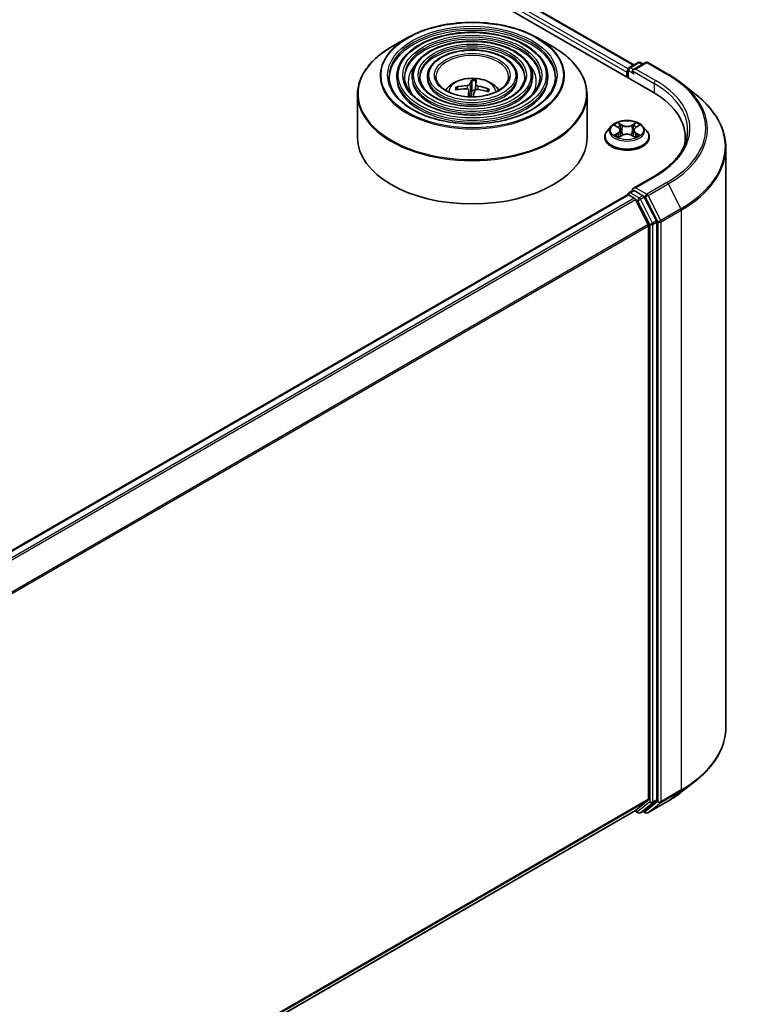
# Model space of a CAD drawing. Units: millimetres. Extents: x 36 to 9480, y 20 to 1566.
# Drawn here: x 481 to 514, y 420 to 466 of the extents above; entities that cross this region are included whole.
import ezdxf

# ---------------------------------------------------------------- set-up
doc = ezdxf.new("R2010")
doc.units = ezdxf.units.MM
doc.header["$LTSCALE"] = 2.5
doc.layers.add('Visible (ISO)', color=7, linetype='Continuous', lineweight=35)
doc.layers.add('Visible Narrow (ISO)', color=7, linetype='Continuous', lineweight=25)

msp = doc.modelspace()

# ---------------------------------------------------------------- linework, layer by layer
at = {"layer": 'Visible (ISO)'}
for p, q in [((411.8204, 519.5593), (510.3103, 462.6961)), ((413.5558, 519.3108), (509.4414, 463.9512)), ((498.8555, 465.21), (498.1275, 464.7897)), ((504.946, 465.21), (505.6741, 464.7897)), ((509.1678, 463.7313), (509.1678, 463.3558)), ((509.2213, 463.8241), (509.6402, 464.066)), ((509.994, 464.0661), (509.4203, 463.7349)), ((509.7473, 464.066), (509.8705, 463.9948)), ((510.1011, 464.0661), (511.0355, 463.5266)), ((498.374, 463.4106), (498.374, 463.3231)), ((499.0884, 463.4106), (499.0884, 463.3231)), ((499.8026, 463.4106), (499.8026, 463.3231)), ((503.9989, 463.4106), (503.9989, 463.3231)), ((504.7132, 463.4106), (504.7132, 463.3231)), ((505.4276, 463.4106), (505.4276, 463.3231)), ((509.1234, 463.6147), (509.1234, 463.3814)), ((501.2227, 462.8079), (501.1813, 462.883)), ((501.8742, 463.2094), (501.8791, 462.7571)), ((502.0328, 462.7795), (502.0755, 463.1976)), ((511.6736, 463.096), (512.349, 462.5614)), ((496.5436, 462.5699), (496.5436, 460.5528)), ((501.7374, 462.773), (501.7706, 462.4642)), ((502.6407, 462.7975), (502.5938, 462.72)), ((507.2579, 462.5699), (507.2579, 460.5528)), ((508.391, 461.0951), (508.2138, 460.8974)), ((508.5648, 461.1166), (508.7166, 461.0259)), ((509.5302, 461.0259), (509.6819, 461.1166)), ((509.8558, 461.0951), (510.033, 460.8974)), ((508.0877, 460.582), (508.0877, 460.5939)), ((508.7448, 460.5755), (508.9028, 460.6636)), ((508.8102, 460.901), (508.8395, 460.6283)), ((509.344, 460.6636), (509.502, 460.5755)), ((509.4366, 460.901), (509.4073, 460.6283)), ((510.1591, 460.582), (510.1591, 460.5939)), ((511.848, 460.5528), (511.848, 460.2995)), ((513.7409, 460.0838), (513.7409, 433.0278)), ((510.4083, 458.7648), (509.4203, 458.1944)), ((413.2093, 402.5011), (509.1456, 457.89)), ((509.1678, 457.8949), (509.1678, 457.8992)), ((509.1991, 457.8846), (509.4667, 457.7302)), ((509.2213, 457.992), (509.4014, 458.096)), ((509.8705, 457.8469), (509.4517, 458.0888)), ((510.4948, 456.6707), (509.9287, 457.7819)), ((510.116, 456.5048), (509.5249, 457.6651)), ((510.1335, 456.4387), (510.1335, 429.6743)), ((510.5123, 429.6542), (510.5123, 456.6046)), ((511.6736, 430.0155), (512.349, 430.5502)), ((509.5249, 429.1507), (510.116, 429.6284)), ((509.9287, 429.1508), (510.4948, 429.6083)), ((510.1011, 429.0454), (511.0355, 429.5849)), ((414.2509, 374.1437), (509.5203, 429.1475)), ((509.492, 429.1311), (509.6402, 429.0455)), ((509.7473, 429.0455), (509.9241, 429.1476)), ((509.994, 429.0454), (509.8705, 429.1167))]:
    msp.add_line(p, q, dxfattribs=at)
for centre, start, end in [((509.2749, 463.7313), 120, 180), ((509.6938, 463.9732), 60, 120), ((510.0475, 463.9733), 60, 120), ((509.2749, 457.8992), 120, 180), ((509.6938, 429.1383), 240, 300), ((510.0475, 429.1382), 240, 300)]:
    msp.add_arc(centre, 0.1071, start, end, dxfattribs=at)
for centre, major_axis, ratio, start_param, end_param in [((509.5274, 463.673), (-0.1515, 0), 0.5773503, 4.712389, 6.2831853), ((509.1991, 463.6584), (0.0536, 0.0928), 0.5773503, 1.2124767, 2.3561945), ((509.4517, 463.6293), (-0.0536, 0.0928), 0.5773503, 0.7853982, 2.3561945), ((501.9084, 461.0515), (2.2586, -0.5339), 0.7536458, 1.8656143, 2.1045986), ((501.8983, 460.9942), (-2.3097, 0.2281), 0.8626963, 4.898144, 5.1371283), ((501.9501, 461.0186), (0.038, 2.3206), 0.1737804, 0.2661356, 0.5051199), ((501.8509, 461.0244), (0.2318, 2.3093), 0.0097441, 5.771143, 6.0101273), ((501.8932, 460.9945), (-2.2205, 0.6751), 0.8542845, 4.6090153, 4.8479996), ((501.9507, 461.0215), (0.099, -2.3188), 0.0908946, 3.8580789, 4.0357131), ((501.9008, 462.4478), (0.5362, 0), 0.5773503, 1.3582241, 1.6112079), ((501.8514, 461.0274), (0.3688, 2.2914), 0.0731416, 0.73313, 0.9062547), ((501.9033, 461.0518), (2.314, -0.1781), 0.7620575, 1.2896276, 1.5286119), ((506.598, 460.5528), (5.25, 0), 0.5773503, 6.1711605, 7.0685835), ((501.9008, 460.5528), (5.3571, 0), 0.5773503, 3.1415927, 6.2831853), ((506.598, 459.9696), (5.3571, 0), 0.5773503, 0.1529658, 0.2006295), ((509.5274, 458.1325), (-0.1515, 0), 0.5773503, 4.712389, 6.2831853), ((509.1991, 457.7972), (-0.0536, 0.0928), 0.5773503, 5.4977871, 6.2831853), ((509.4517, 458.1763), (-0.0536, -0.0928), 0.5773503, 5.4977871, 6.1236372), ((509.8705, 457.7595), (0.0536, -0.0928), 0.5773503, 1.4801364, 2.3561945), ((509.4667, 457.6427), (-0.0536, 0.0928), 0.5773503, 4.6217291, 5.4977871), ((510.0578, 456.4824), (-0.0536, 0.0928), 0.5773503, 3.9269908, 4.6217291), ((510.4366, 456.6483), (0.0536, -0.0928), 0.5773503, 0.7853982, 1.4801364), ((510.0578, 429.718), (0.0536, -0.0928), 0.5773503, 0.0906599, 0.7853982), ((510.4366, 429.6979), (0.0536, -0.0928), 0.5773503, 0.0906599, 0.7853982), ((509.4667, 429.2403), (0.0536, -0.0928), 0.5773503, 0, 0.0906599), ((509.8705, 429.2404), (0.0536, -0.0928), 0.5773503, 0, 0.0906599)]:
    msp.add_ellipse(centre, major_axis=major_axis, ratio=ratio, start_param=start_param, end_param=end_param, dxfattribs=at)
for points, knots in [([(498.8555, 465.21), (499.1763, 465.3952), (499.5465, 465.5503), (500.3503, 465.7868), (500.7839, 465.8681), (501.6731, 465.9494), (502.1285, 465.9494), (503.0177, 465.8681), (503.4513, 465.7868), (504.2551, 465.5503), (504.6253, 465.3952), (504.946, 465.21)], [3.3888397, 3.3888397, 3.3888397, 3.3888397, 3.702999, 3.702999, 4.0171582, 4.0171582, 4.3313175, 4.3313175, 4.6454768, 4.6454768, 4.959636, 4.959636, 4.959636, 4.959636]), ([(505.4276, 463.4106), (505.4276, 463.6279), (505.369, 463.8448), (505.141, 464.259), (504.9691, 464.4558), (504.5273, 464.8104), (504.2553, 464.9673), (503.6409, 465.2229), (503.2984, 465.3215), (502.5785, 465.4506), (502.2012, 465.4812), (501.4492, 465.4718), (501.0748, 465.4318), (500.3657, 465.2851), (500.0312, 465.1783), (499.4355, 464.9075), (499.1746, 464.7435), (498.7542, 464.3734), (498.5945, 464.1673), (498.4151, 463.7748), (498.374, 463.5928), (498.374, 463.4106)], [0.5381511, 0.5381511, 0.5381511, 0.5381511, 0.8458198, 0.8458198, 1.1617204, 1.1617204, 1.4845177, 1.4845177, 1.8078496, 1.8078496, 2.1306027, 2.1306027, 2.4531349, 2.4531349, 2.7759535, 2.7759535, 3.0993463, 3.0993463, 3.4217324, 3.4217324, 3.6797438, 3.6797438, 3.6797438, 3.6797438]), ([(496.5436, 462.5699), (496.5436, 462.7362), (496.5663, 462.9024), (496.6562, 463.23), (496.7233, 463.3913), (496.8997, 463.7047), (497.0089, 463.8568), (497.2663, 464.1484), (497.4144, 464.2879), (497.7458, 464.5513), (497.929, 464.6751), (498.1275, 464.7897)], [2.60344154, 2.60344154, 2.60344154, 2.60344154, 2.76052117, 2.76052117, 2.9176008, 2.9176008, 3.07468044, 3.07468044, 3.23176007, 3.23176007, 3.3888397, 3.3888397, 3.3888397, 3.3888397]), ([(504.7132, 463.4106), (504.7132, 463.5839), (504.6669, 463.7569), (504.4867, 464.0876), (504.3505, 464.2448), (503.9998, 464.5288), (503.7832, 464.6546), (503.2936, 464.8598), (503.0206, 464.939), (502.4467, 465.0428), (502.1459, 465.0676), (501.5462, 465.0608), (501.2476, 465.0292), (500.6816, 464.9126), (500.4145, 464.8275), (499.9384, 464.6113), (499.7296, 464.4801), (499.393, 464.1836), (499.2648, 464.0181), (499.1213, 463.7029), (499.0884, 463.5568), (499.0884, 463.4106)], [0.5381511, 0.5381511, 0.5381511, 0.5381511, 0.8428789, 0.8428789, 1.1575695, 1.1575695, 1.4810085, 1.4810085, 1.8052018, 1.8052018, 2.1286709, 2.1286709, 2.4518577, 2.4518577, 2.7754015, 2.7754015, 3.0996617, 3.0996617, 3.4226152, 3.4226152, 3.6797438, 3.6797438, 3.6797438, 3.6797438]), ([(503.9989, 463.4106), (503.9989, 463.5399), (503.9648, 463.669), (503.8324, 463.9162), (503.7318, 464.0338), (503.4722, 464.2471), (503.311, 464.3419), (502.9464, 464.4967), (502.7429, 464.5564), (502.3149, 464.6351), (502.0905, 464.6541), (501.6432, 464.6499), (501.4203, 464.6266), (500.9976, 464.5401), (500.7979, 464.4767), (500.4413, 464.3151), (500.2846, 464.2168), (500.0317, 463.9937), (499.9351, 463.869), (499.8273, 463.631), (499.8026, 463.5208), (499.8026, 463.4106)], [0.5381511, 0.5381511, 0.5381511, 0.5381511, 0.8380992, 0.8380992, 1.1506243, 1.1506243, 1.4750688, 1.4750688, 1.8007222, 1.8007222, 2.1254102, 2.1254102, 2.4497083, 2.4497083, 2.7744797, 2.7744797, 3.1002026, 3.1002026, 3.4240724, 3.4240724, 3.6797438, 3.6797438, 3.6797438, 3.6797438]), ([(505.6741, 464.7897), (505.8726, 464.6751), (506.0558, 464.5513), (506.3871, 464.2879), (506.5353, 464.1484), (506.7926, 463.8568), (506.9019, 463.7047), (507.0782, 463.3913), (507.1454, 463.23), (507.2352, 462.9024), (507.2579, 462.7362), (507.2579, 462.5699)], [4.95963603, 4.95963603, 4.95963603, 4.95963603, 5.11671566, 5.11671566, 5.27379529, 5.27379529, 5.43087493, 5.43087493, 5.58795456, 5.58795456, 5.74503419, 5.74503419, 5.74503419, 5.74503419]), ([(505.7847, 463.4106), (505.7847, 463.1713), (505.7156, 462.9316), (505.4453, 462.4795), (505.2477, 462.2668), (504.746, 461.8897), (504.4439, 461.7246), (503.7634, 461.4566), (503.3852, 461.3537), (502.5905, 461.2209), (502.174, 461.1912), (501.3456, 461.2085), (500.9338, 461.2554), (500.1574, 461.421), (499.7929, 461.5395), (499.1486, 461.8349), (498.8688, 462.0118), (498.4207, 462.4044), (498.2529, 462.62), (498.0607, 463.0289), (498.0169, 463.2198), (498.0169, 463.4106)], [5.7450342, 5.7450342, 5.7450342, 5.7450342, 6.0773661, 6.0773661, 6.4000111, 6.4000111, 6.7171736, 6.7171736, 7.034237, 7.034237, 7.3518251, 7.3518251, 7.6695863, 7.6695863, 7.9870758, 7.9870758, 8.3040268, 8.3040268, 8.621666, 8.621666, 8.8866268, 8.8866268, 8.8866268, 8.8866268]), ([(505.0704, 463.4106), (505.0704, 463.2153), (505.0136, 463.0196), (504.7911, 462.6509), (504.6292, 462.4778), (504.2185, 462.1713), (503.9718, 462.0372), (503.4162, 461.8197), (503.1074, 461.7362), (502.4586, 461.6286), (502.1187, 461.6048), (501.4426, 461.6194), (501.1066, 461.658), (500.4734, 461.7934), (500.1762, 461.8902), (499.6514, 462.1311), (499.4238, 462.2751), (499.0594, 462.5942), (498.9231, 462.7692), (498.7668, 463.1008), (498.7311, 463.2558), (498.7311, 463.4106)], [5.7450342, 5.7450342, 5.7450342, 5.7450342, 6.0803076, 6.0803076, 6.4033885, 6.4033885, 6.7198818, 6.7198818, 7.0362959, 7.0362959, 7.3533516, 7.3533516, 7.6706159, 7.6706159, 7.987546, 7.987546, 8.3038142, 8.3038142, 8.6208981, 8.6208981, 8.8866268, 8.8866268, 8.8866268, 8.8866268]), ([(504.3561, 463.4106), (504.3561, 463.2592), (504.3115, 463.1074), (504.1367, 462.8223), (504.0105, 462.6888), (503.691, 462.4529), (503.4996, 462.3499), (503.0689, 462.1828), (502.8296, 462.1187), (502.3268, 462.0364), (502.0633, 462.0183), (501.5396, 462.0304), (501.2793, 462.0606), (500.7893, 462.1659), (500.5596, 462.241), (500.1543, 462.4273), (499.9788, 462.5384), (499.6981, 462.784), (499.5935, 462.9184), (499.4729, 463.1728), (499.4455, 463.2918), (499.4455, 463.4106)], [5.7450342, 5.7450342, 5.7450342, 5.7450342, 6.0850905, 6.0850905, 6.4087328, 6.4087328, 6.7241496, 6.7241496, 7.0395461, 7.0395461, 7.3557678, 7.3557678, 7.6722518, 7.6722518, 7.9883013, 7.9883013, 8.3034925, 8.3034925, 8.6196816, 8.6196816, 8.8866268, 8.8866268, 8.8866268, 8.8866268]), ([(503.5972, 463.4106), (503.5972, 463.3059), (503.5656, 463.2007), (503.4413, 463.0042), (503.3531, 462.913), (503.1305, 462.7522), (502.998, 462.6822), (502.6999, 462.5686), (502.5343, 462.5251), (502.1866, 462.4696), (502.0044, 462.4577), (501.6425, 462.467), (501.4628, 462.4883), (501.1249, 462.5617), (500.9667, 462.6137), (500.6885, 462.742), (500.5683, 462.8183), (500.3766, 462.9858), (500.3055, 463.0769), (500.2231, 463.2493), (500.2044, 463.3301), (500.2044, 463.4106)], [5.7450342, 5.7450342, 5.7450342, 5.7450342, 6.0950784, 6.0950784, 6.4193509, 6.4193509, 6.7325782, 6.7325782, 7.0459905, 7.0459905, 7.3605866, 7.3605866, 7.6755415, 7.6755415, 7.9898595, 7.9898595, 8.3029251, 8.3029251, 8.6172828, 8.6172828, 8.8866268, 8.8866268, 8.8866268, 8.8866268]), ([(500.6554, 462.7691), (500.6874, 462.8168), (500.7227, 462.8603), (500.8456, 462.9903), (500.9416, 463.0609), (501.1696, 463.1896), (501.3051, 463.2398), (501.5919, 463.3096), (501.7438, 463.3271), (502.0461, 463.3278), (502.1963, 463.3115), (502.4891, 463.2429), (502.6317, 463.1906), (502.8917, 463.0421), (503.0115, 462.948), (503.1223, 462.8034), (503.1345, 462.7865), (503.1461, 462.7691)], [1.8386902, 1.8386902, 1.8386902, 1.8386902, 1.9691096, 1.9691096, 2.266467, 2.266467, 2.641727, 2.641727, 3.0361518, 3.0361518, 3.4259882, 3.4259882, 3.820256, 3.820256, 4.1945619, 4.1945619, 4.2422155, 4.2422155, 4.2422155, 4.2422155]), ([(511.0355, 463.5266), (511.0817, 463.4999), (511.1272, 463.4728), (511.2168, 463.4178), (511.2609, 463.3899), (511.3475, 463.3332), (511.3901, 463.3045), (511.4738, 463.2462), (511.5148, 463.2167), (511.5954, 463.1569), (511.6349, 463.1266), (511.6736, 463.096)], [1.57079633, 1.57079633, 1.57079633, 1.57079633, 1.60184851, 1.60184851, 1.63290069, 1.63290069, 1.66395288, 1.66395288, 1.69500506, 1.69500506, 1.72605724, 1.72605724, 1.72605724, 1.72605724]), ([(501.1258, 462.9037), (501.1306, 462.905), (501.1364, 462.9057), (501.1469, 462.9054), (501.1535, 462.9041), (501.1638, 462.9001), (501.1692, 462.8967), (501.1762, 462.8904), (501.1792, 462.8867), (501.1813, 462.883)], [0.014560073, 0.014560073, 0.014560073, 0.014560073, 0.018722682, 0.018722682, 0.023429831, 0.023429831, 0.028069056, 0.028069056, 0.031810233, 0.031810233, 0.031810233, 0.031810233]), ([(501.6371, 462.8354), (501.6517, 462.8353), (501.6669, 462.8332), (501.6938, 462.8251), (501.7056, 462.819), (501.7232, 462.8049), (501.7303, 462.796), (501.7369, 462.7792), (501.7381, 462.7717), (501.7376, 462.7643)], [0, 0, 0, 0, 0.012499779, 0.012499779, 0.024999557, 0.024999557, 0.037523671, 0.037523671, 0.046676606, 0.046676606, 0.046676606, 0.046676606]), ([(501.7883, 463.0526), (501.7859, 463.0454), (501.7805, 463.0377), (501.764, 463.0235), (501.753, 463.017), (501.729, 463.0066), (501.7144, 463.0021), (501.6879, 462.9967), (501.6763, 462.9953), (501.6651, 462.9946)], [0, 0, 0, 0, 0.012499779, 0.012499779, 0.024999557, 0.024999557, 0.037523671, 0.037523671, 0.046676606, 0.046676606, 0.046676606, 0.046676606]), ([(501.8742, 463.2094), (501.8742, 463.214), (501.8743, 463.2192), (501.8747, 463.229), (501.8753, 463.2352), (501.8764, 463.2445), (501.8773, 463.2494), (501.8789, 463.2554), (501.8799, 463.2578), (501.8808, 463.2592)], [0.0427285, 0.0427285, 0.0427285, 0.0427285, 0.046469677, 0.046469677, 0.051108902, 0.051108902, 0.055816051, 0.055816051, 0.05997866, 0.05997866, 0.05997866, 0.05997866]), ([(502.1645, 462.9653), (502.1499, 462.9679), (502.1347, 462.9721), (502.1078, 462.983), (502.096, 462.9897), (502.0783, 463.0033), (502.0713, 463.0112), (502.0647, 463.0251), (502.0635, 463.0309), (502.064, 463.0364)], [0, 0, 0, 0, 0.012499779, 0.012499779, 0.024999557, 0.024999557, 0.037523671, 0.037523671, 0.046676606, 0.046676606, 0.046676606, 0.046676606]), ([(502.0802, 463.2475), (502.0801, 463.2461), (502.0799, 463.2436), (502.0793, 463.2375), (502.0789, 463.2327), (502.078, 463.2233), (502.0774, 463.2171), (502.0765, 463.2073), (502.0759, 463.2022), (502.0755, 463.1976)], [0.014560073, 0.014560073, 0.014560073, 0.014560073, 0.018722682, 0.018722682, 0.023429831, 0.023429831, 0.028069056, 0.028069056, 0.031810233, 0.031810233, 0.031810233, 0.031810233]), ([(502.6407, 462.7975), (502.6429, 462.8009), (502.6459, 462.8043), (502.6529, 462.8098), (502.6584, 462.8125), (502.6686, 462.8153), (502.6752, 462.8158), (502.6856, 462.8149), (502.6912, 462.8135), (502.696, 462.8116)], [0.0427285, 0.0427285, 0.0427285, 0.0427285, 0.046469677, 0.046469677, 0.051108902, 0.051108902, 0.055816051, 0.055816051, 0.05997866, 0.05997866, 0.05997866, 0.05997866]), ([(502.0133, 462.7481), (502.0157, 462.7578), (502.0211, 462.7676), (502.0376, 462.7845), (502.0486, 462.7916), (502.0726, 462.8016), (502.0872, 462.8052), (502.1137, 462.8075), (502.1253, 462.8073), (502.1365, 462.8061)], [0, 0, 0, 0, 0.012499779, 0.012499779, 0.024999557, 0.024999557, 0.037523671, 0.037523671, 0.046676606, 0.046676606, 0.046676606, 0.046676606]), ([(513.7409, 460.0838), (513.7409, 460.2622), (513.7213, 460.4406), (513.6438, 460.794), (513.5858, 460.9689), (513.4327, 461.312), (513.3377, 461.4803), (513.1125, 461.8076), (512.9824, 461.9666), (512.6895, 462.2731), (512.5268, 462.4206), (512.349, 462.5614)], [3.92699082, 3.92699082, 3.92699082, 3.92699082, 4.05301827, 4.05301827, 4.17904572, 4.17904572, 4.30507316, 4.30507316, 4.43110061, 4.43110061, 4.55712806, 4.55712806, 4.55712806, 4.55712806]), ([(509.8558, 461.0951), (509.812, 461.144), (509.7563, 461.1869), (509.625, 461.2607), (509.5485, 461.2911), (509.3843, 461.3355), (509.2967, 461.3495), (509.1191, 461.3603), (509.0291, 461.3571), (508.855, 461.3339), (508.771, 461.3139), (508.6164, 461.2582), (508.5461, 461.2224), (508.4505, 461.1539), (508.4184, 461.1257), (508.391, 461.0951)], [1.2629648, 1.2629648, 1.2629648, 1.2629648, 1.5839777, 1.5839777, 1.9184063, 1.9184063, 2.2514838, 2.2514838, 2.5827972, 2.5827972, 2.9145331, 2.9145331, 3.2485111, 3.2485111, 3.4494242, 3.4494242, 3.4494242, 3.4494242]), ([(508.8102, 460.901), (508.8091, 460.9107), (508.8069, 460.9203), (508.8002, 460.9391), (508.7957, 460.9483), (508.7848, 460.9659), (508.7783, 460.9744), (508.7635, 460.9905), (508.7553, 460.9982), (508.7371, 461.0127), (508.7272, 461.0195), (508.7166, 461.0259)], [0.84730152, 0.84730152, 0.84730152, 0.84730152, 0.98850982, 0.98850982, 1.12971813, 1.12971813, 1.27092643, 1.27092643, 1.41213473, 1.41213473, 1.55334303, 1.55334303, 1.55334303, 1.55334303]), ([(509.5302, 461.0259), (509.5196, 461.0195), (509.5097, 461.0127), (509.4915, 460.9982), (509.4832, 460.9905), (509.4684, 460.9744), (509.462, 460.9659), (509.451, 460.9483), (509.4466, 460.9391), (509.4399, 460.9203), (509.4376, 460.9107), (509.4366, 460.901)], [3.15904595, 3.15904595, 3.15904595, 3.15904595, 3.30025425, 3.30025425, 3.44146255, 3.44146255, 3.58267086, 3.58267086, 3.72387916, 3.72387916, 3.86508746, 3.86508746, 3.86508746, 3.86508746]), ([(508.2138, 460.8974), (508.1978, 460.8796), (508.1832, 460.8612), (508.1568, 460.8233), (508.145, 460.8037), (508.1246, 460.7637), (508.1159, 460.7432), (508.1019, 460.7014), (508.0966, 460.6801), (508.0895, 460.6372), (508.0877, 460.6155), (508.0877, 460.5939)], [3.4494242, 3.4494242, 3.4494242, 3.4494242, 3.54493753, 3.54493753, 3.64045085, 3.64045085, 3.73596417, 3.73596417, 3.83147749, 3.83147749, 3.92699082, 3.92699082, 3.92699082, 3.92699082]), ([(508.0877, 460.582), (508.0877, 460.5181), (508.1045, 460.4544), (508.1698, 460.3324), (508.2194, 460.2743), (508.3475, 460.169), (508.4271, 460.1222), (508.6071, 460.0458), (508.7075, 460.0162), (508.9188, 459.9774), (509.0295, 459.968), (509.2503, 459.9701), (509.3604, 459.9815), (509.5691, 460.0242), (509.6677, 460.0555), (509.8437, 460.1353), (509.9211, 460.1838), (510.046, 460.294), (510.0937, 460.3556), (510.1469, 460.4732), (510.1591, 460.5275), (510.1591, 460.582)], [3.9269908, 3.9269908, 3.9269908, 3.9269908, 4.2267014, 4.2267014, 4.5391124, 4.5391124, 4.8636054, 4.8636054, 5.1893334, 5.1893334, 5.5140838, 5.5140838, 5.8384387, 5.8384387, 6.1632728, 6.1632728, 6.4890702, 6.4890702, 6.8129852, 6.8129852, 7.0685835, 7.0685835, 7.0685835, 7.0685835]), ([(508.6335, 460.6518), (508.6399, 460.6464), (508.6469, 460.641), (508.6619, 460.6303), (508.67, 460.6249), (508.687, 460.6143), (508.696, 460.6091), (508.715, 460.5988), (508.7249, 460.5938), (508.7413, 460.5861), (508.7475, 460.5833), (508.7539, 460.5806)], [4.53490148, 4.53490148, 4.53490148, 4.53490148, 4.60505141, 4.60505141, 4.67520135, 4.67520135, 4.74535128, 4.74535128, 4.81550122, 4.81550122, 4.85637589, 4.85637589, 4.85637589, 4.85637589]), ([(509.344, 460.6636), (509.3202, 460.6769), (509.2931, 460.6879), (509.2348, 460.7046), (509.2036, 460.7103), (509.1397, 460.716), (509.1071, 460.716), (509.0432, 460.7103), (509.012, 460.7046), (508.9537, 460.6879), (508.9266, 460.6769), (508.9028, 460.6636)], [1.5882496, 1.5882496, 1.5882496, 1.5882496, 1.8954276, 1.8954276, 2.2026055, 2.2026055, 2.5097835, 2.5097835, 2.8169614, 2.8169614, 3.1241394, 3.1241394, 3.1241394, 3.1241394]), ([(509.4929, 460.5806), (509.4992, 460.5833), (509.5054, 460.5861), (509.5219, 460.5938), (509.5318, 460.5988), (509.5508, 460.6091), (509.5598, 460.6143), (509.5768, 460.6249), (509.5848, 460.6303), (509.5998, 460.641), (509.6068, 460.6464), (509.6133, 460.6518)], [6.13919839, 6.13919839, 6.13919839, 6.13919839, 6.18007307, 6.18007307, 6.250223, 6.250223, 6.32037294, 6.32037294, 6.39052288, 6.39052288, 6.46067281, 6.46067281, 6.46067281, 6.46067281]), ([(510.1591, 460.5939), (510.1591, 460.6155), (510.1573, 460.6372), (510.1502, 460.6801), (510.1449, 460.7014), (510.1309, 460.7432), (510.1222, 460.7637), (510.1018, 460.8037), (510.09, 460.8233), (510.0636, 460.8612), (510.0489, 460.8796), (510.033, 460.8974)], [0.78539816, 0.78539816, 0.78539816, 0.78539816, 0.88091149, 0.88091149, 0.97642481, 0.97642481, 1.07193813, 1.07193813, 1.16745145, 1.16745145, 1.26296478, 1.26296478, 1.26296478, 1.26296478]), ([(511.9551, 460.9028), (511.9551, 460.7473), (511.934, 460.5918), (511.8494, 460.2834), (511.7859, 460.1304), (511.6171, 459.8304), (511.5117, 459.6834), (511.261, 459.3994), (511.1157, 459.2624), (510.7884, 459.0022), (510.6064, 458.8791), (510.4083, 458.7648)], [2.35619449, 2.35619449, 2.35619449, 2.35619449, 2.51327412, 2.51327412, 2.67035376, 2.67035376, 2.82743339, 2.82743339, 2.98451302, 2.98451302, 3.14159265, 3.14159265, 3.14159265, 3.14159265]), ([(509.4014, 458.096), (509.406, 458.0986), (509.4137, 458.1001), (509.4318, 458.0979), (509.4421, 458.0943), (509.4517, 458.0888)], [0.038953354, 0.038953354, 0.038953354, 0.038953354, 0.050334548, 0.050334548, 0.061715743, 0.061715743, 0.061715743, 0.061715743]), ([(513.7409, 433.0278), (513.7409, 432.8493), (513.7213, 432.6709), (513.6438, 432.3175), (513.5858, 432.1426), (513.4327, 431.7995), (513.3377, 431.6312), (513.1125, 431.3039), (512.9824, 431.1449), (512.6895, 430.8384), (512.5268, 430.6909), (512.349, 430.5502)], [2.35619449, 2.35619449, 2.35619449, 2.35619449, 2.48222194, 2.48222194, 2.60824939, 2.60824939, 2.73427684, 2.73427684, 2.86030429, 2.86030429, 2.98633174, 2.98633174, 2.98633174, 2.98633174]), ([(511.0355, 429.5849), (511.0817, 429.6116), (511.1272, 429.6387), (511.2168, 429.6937), (511.2609, 429.7216), (511.3475, 429.7783), (511.3901, 429.807), (511.4738, 429.8653), (511.5148, 429.8948), (511.5954, 429.9546), (511.6349, 429.9849), (511.6736, 430.0155)], [3.14159265, 3.14159265, 3.14159265, 3.14159265, 3.17264484, 3.17264484, 3.20369702, 3.20369702, 3.2347492, 3.2347492, 3.26580139, 3.26580139, 3.29685357, 3.29685357, 3.29685357, 3.29685357])]:
    msp.add_open_spline(points, degree=3, knots=knots, dxfattribs=at)
msp.add_open_spline([(501.8489, 462.4746), (501.8485, 462.4703), (501.8478, 462.466), (501.847, 462.4618)], degree=3, dxfattribs=at)
msp.add_rational_spline([(501.8791, 462.7571), (501.8588, 462.5653), (501.8489, 462.4746)], [1, 1.44873413118, 1.8284082018], degree=2, dxfattribs=at)
at = {"layer": 'Visible Narrow (ISO)'}
for p, q in [((413.1589, 519.0198), (509.1234, 463.6147)), ((509.1721, 463.7615), (413.2347, 519.1511)), ((413.5022, 519.3055), (509.4101, 463.9331)), ((509.2749, 463.8188), (509.6938, 464.0607)), ((509.4203, 463.7349), (509.2749, 463.8188)), ((509.5274, 463.7605), (510.0475, 464.0608)), ((510.4618, 463.221), (509.5274, 463.7605)), ((509.6938, 464.0607), (509.8392, 463.9767)), ((510.0475, 464.0608), (510.9819, 463.5213)), ((509.1991, 463.3377), (509.1991, 463.6876)), ((509.1991, 463.6876), (509.4517, 463.5418)), ((509.3759, 463.673), (510.3861, 463.0898)), ((501.6651, 462.9946), (501.6643, 462.833)), ((501.7883, 463.0526), (501.8489, 462.4746)), ((502.064, 463.0364), (502.0368, 462.7828)), ((502.1645, 462.9653), (502.162, 462.8032)), ((510.3861, 463.0898), (510.3861, 462.6515)), ((501.7376, 462.7643), (501.7696, 462.4642)), ((508.514, 461.1408), (508.7074, 461.0251)), ((508.9115, 461.1429), (508.7112, 461.2546)), ((508.7732, 461.1925), (508.8991, 461.1222)), ((508.8991, 461.1222), (508.8811, 460.8693)), ((509.5356, 461.2546), (509.3353, 461.1429)), ((509.3477, 461.1222), (509.4736, 461.1925)), ((509.3477, 461.1222), (509.3657, 460.8693)), ((509.5394, 461.0251), (509.7328, 461.1408)), ((508.7074, 460.7804), (508.514, 460.6648)), ((508.5986, 460.6873), (508.7202, 460.76)), ((508.7112, 460.5509), (508.9115, 460.6626)), ((508.7202, 460.76), (508.7327, 460.5902)), ((509.3353, 460.6626), (509.5356, 460.5509)), ((509.5266, 460.76), (509.514, 460.5902)), ((509.5266, 460.76), (509.6482, 460.6873)), ((509.7328, 460.6648), (509.5394, 460.7804)), ((509.5274, 458.22), (510.4618, 458.7595)), ((510.0475, 457.9197), (509.5274, 458.22)), ((510.9819, 458.4592), (510.0475, 457.9197)), ((510.1057, 457.8546), (511.0401, 458.3941)), ((511.0401, 458.3941), (511.6312, 457.2338)), ((413.2408, 402.4831), (509.1991, 457.8846)), ((509.2749, 457.9867), (509.4517, 458.0888)), ((509.6938, 457.7449), (509.2749, 457.9867)), ((509.8705, 457.8469), (509.6938, 457.7449)), ((509.752, 457.6798), (509.9287, 457.7819)), ((509.8705, 457.8469), (509.9718, 457.7885)), ((509.9718, 457.7885), (510.5628, 456.6282)), ((510.6968, 456.6944), (510.1057, 457.8546)), ((509.4667, 457.7302), (413.5083, 402.3286)), ((413.5938, 402.2792), (509.5249, 457.6651)), ((509.5232, 457.6684), (509.618, 457.6137)), ((509.618, 457.6137), (510.184, 456.5025)), ((510.318, 456.5687), (509.752, 457.6798)), ((511.6312, 457.2338), (510.6968, 456.6944)), ((510.7144, 456.6282), (511.6488, 457.1677)), ((511.6488, 457.1677), (511.6488, 430.1117)), ((510.116, 456.5048), (414.2203, 401.1395)), ((414.2479, 401.0791), (510.1335, 456.4387)), ((510.184, 456.5025), (510.184, 429.5521)), ((510.4948, 456.6707), (510.318, 456.5687)), ((510.3356, 456.5025), (510.5123, 456.6046)), ((510.3356, 429.5521), (510.3356, 456.5025)), ((510.5628, 456.6282), (510.5628, 429.5722)), ((510.7144, 429.5722), (510.7144, 456.6282)), ((510.6968, 429.5264), (511.6312, 430.0658)), ((511.6488, 430.1117), (510.7144, 429.5722)), ((511.0401, 429.5881), (511.6312, 430.0658)), ((510.1335, 429.6743), (414.2509, 374.3164)), ((414.2509, 374.2807), (510.116, 429.6284)), ((510.184, 429.5521), (509.618, 429.0946)), ((509.752, 429.0487), (510.318, 429.5062)), ((510.5628, 429.5722), (509.9718, 429.0945)), ((511.0401, 429.5881), (510.1057, 429.0486)), ((510.1057, 429.0486), (510.6968, 429.5264)), ((510.318, 429.5062), (510.4948, 429.6083)), ((510.5123, 429.6542), (510.3356, 429.5521)), ((509.5249, 429.1507), (414.2509, 374.1442)), ((509.618, 429.0946), (509.5232, 429.1493)), ((509.9287, 429.1508), (509.752, 429.0487)), ((509.9718, 429.0945), (509.9019, 429.1348))]:
    msp.add_line(p, q, dxfattribs=at)
for centre, major_axis in [((501.9008, 463.4689), (-4.2561, 0)), ((501.9008, 463.4689), (-3.9554, 0)), ((501.9008, 463.4689), (3.4554, 0)), ((501.9008, 463.4689), (-3.2411, 0)), ((501.9008, 463.4689), (2.741, 0)), ((501.9008, 463.4689), (-2.5267, 0)), ((501.9008, 463.4689), (2.0267, 0)), ((501.9008, 463.4689), (-1.7679, 0)), ((509.1234, 460.9028), (0.7648, 0))]:
    msp.add_ellipse(centre, major_axis=major_axis, ratio=0.5773503, dxfattribs=at)
for centre, major_axis, ratio, start_param, end_param in [((501.9008, 463.4106), (-3.8839, 0), 0.5773503, 3.1415927, 6.2831853), ((501.9008, 463.4518), (-4.3066, 0), 0.5773503, 5.4977871, 10.2101761), ((501.9008, 463.3231), (3.8839, 0), 0.5773503, 0.0196904, 3.1219023), ((501.9008, 463.4106), (-3.1696, 0), 0.5773503, 3.1415927, 6.2831853), ((501.9008, 463.3231), (3.1696, 0), 0.5773503, 0.02418, 3.1174126), ((501.9008, 462.6112), (5.3362, 0), 0.5773503, 2.3561945, 7.0685835), ((501.9008, 463.4106), (-2.4553, 0), 0.5773503, 3.1415927, 6.2831853), ((501.9008, 463.3231), (2.4553, 0), 0.5773503, 0.0313236, 3.1102691), ((501.9008, 463.4106), (-1.6964, 0), 0.5773503, 3.1415927, 6.2831853), ((501.9008, 463.1773), (-2.9911, 0), 0.5773503, 5.7863802, 6.6412643), ((501.9008, 463.1773), (-2.991, 0), 0.5773503, 5.7865259, 6.6414156), ((501.9008, 463.1773), (2.9911, 0), 0.5773503, 5.9251063, 6.7799904), ((501.9008, 463.1773), (2.991, 0), 0.5773503, 5.924955, 6.7798447), ((509.2749, 463.7313), (-0.1071, 0), 0.5773503, 0, 0.7853982), ((509.2749, 463.7313), (0.0536, 0.0928), 0.5773503, 0.7853982, 2.3561945), ((509.2749, 463.7313), (-0.0536, 0.0928), 0.5773503, 5.4977871, 6.2831853), ((509.6938, 463.9732), (-0.0536, 0.0928), 0.5773503, 5.4977871, 6.2831853), ((509.6938, 463.9732), (0.0536, 0.0928), 0.5773503, 0, 0.7853982), ((510.0475, 463.9733), (-0.0536, 0.0928), 0.5773503, 5.4977871, 6.2831853), ((510.0475, 463.9733), (0.0536, 0.0928), 0.5773503, 0, 0.7853982), ((501.9008, 463.4106), (-3.5268, 0), 0.5773503, 0, 3.1415927), ((501.9008, 463.3231), (3.5268, 0), 0.5773503, 3.1415927, 6.2831853), ((501.9008, 463.4106), (-2.8124, 0), 0.5773503, 0, 3.1415927), ((501.9008, 463.3231), (2.8124, 0), 0.5773503, 3.1415927, 6.2831853), ((501.9008, 463.4106), (-2.0982, 0), 0.5773503, 0, 3.1415927), ((501.9008, 463.3231), (2.0982, 0), 0.5773503, 3.1415927, 6.2831853), ((501.9008, 462.6903), (-1.096, 0), 0.5773503, 3.138847, 6.285931), ((510.9819, 463.4338), (0.0536, 0.0928), 0.5773503, 0, 0.7853982), ((506.598, 460.9903), (6.1998, 0), 0.5773503, 5.4977871, 7.0685835), ((501.9008, 462.8001), (-0.7955, 0), 0.5773503, 6.0557428, 6.3083482), ((501.9008, 462.7822), (-0.7404, 0), 0.5773503, 6.0450211, 6.2452443), ((501.9008, 462.7822), (0.7404, 0), 0.5773503, 1.3326321, 1.6066809), ((501.9008, 462.8001), (-0.7955, 0), 0.5773503, 4.4849465, 4.7375519), ((501.9008, 462.8001), (0.7955, 0), 0.5773503, 6.0557428, 6.3083482), ((510.4618, 463.1336), (0.0536, 0.0928), 0.5773503, 0.7853982, 2.3561945), ((506.598, 460.9028), (5.3571, 0), 0.5773503, 0, 0.7853982), ((506.598, 460.9903), (5.4643, 0), 0.5773503, 5.4977871, 7.0685835), ((506.598, 460.9588), (6.2821, 0), 0.5773503, 5.4977871, 6.9133226), ((501.9008, 462.5699), (-5.3571, 0), 0.5773503, 0, 3.1415927), ((501.9008, 462.7822), (0.7404, 0), 0.5773503, 6.1130998, 6.3190699), ((506.598, 460.1398), (7.118, 0), 0.5773503, 5.4977871, 6.9133226), ((509.1234, 460.8762), (-0.8247, 0), 0.5773503, 5.8056187, 9.9023446), ((509.1234, 460.9028), (-0.7357, 0), 0.5773503, 5.3071026, 5.6884717), ((509.1234, 460.8218), (0.5758, 0), 0.5773503, 2.1762943, 2.4206222), ((508.7074, 461.0105), (0.0092, 0.0153), 0.5873385, 0, 0.7942785), ((508.4879, 460.9028), (0.3051, 0), 0.5773503, 5.5152404, 7.0511302), ((508.7608, 461.1863), (-0.0146, -0.0103), 0.1849737, 1.043317, 2.4384992), ((508.8048, 461.094), (-0.0172, -0.0048), 0.2229178, 3.8515805, 5.2070037), ((508.9115, 461.1284), (-0.0087, -0.0156), 0.5671862, 3.9184152, 5.401945), ((509.1234, 461.2563), (0.3229, 0), 0.5773503, 3.9444441, 5.4803339), ((509.1234, 461.2696), (-0.3051, 0), 0.5773503, 0.8028515, 2.3387412), ((509.3353, 461.1284), (0.0087, -0.0156), 0.5671862, 0.8812403, 2.3647701), ((509.7588, 460.9028), (-0.3051, 0), 0.5773503, 5.5152404, 7.0511302), ((509.442, 461.094), (-0.0172, 0.0048), 0.2229178, 4.2177743, 5.5731974), ((509.1234, 460.8218), (0.5758, 0), 0.5773503, 0.7209705, 0.9652983), ((509.4859, 461.1863), (-0.0146, 0.0103), 0.1849737, 0.7030935, 2.0982756), ((509.5394, 461.0105), (-0.0092, 0.0153), 0.5873385, 5.4889069, 6.2831853), ((509.1234, 460.9028), (-0.7357, 0), 0.5773503, 3.7363063, 4.1176753), ((509.1234, 460.6257), (-1.0242, 0), 0.5773503, 5.8056187, 9.9023446), ((509.1234, 460.5939), (-1.0357, 0), 0.5773503, 0, 3.1415927), ((509.1234, 460.582), (1.0357, 0), 0.5773503, 3.1415927, 6.2831853), ((509.1234, 460.9028), (0.7357, 0), 0.5773503, 3.7363063, 4.1176753), ((508.6114, 460.6814), (-0.0034, -0.0175), 0.7797536, 4.5269049, 5.922087), ((508.6631, 460.6443), (-0.0152, -0.0094), 0.7297361, 5.1634453, 5.7754826), ((508.7074, 460.7658), (0.0092, -0.0153), 0.5873385, 0.8637843, 2.3473142), ((508.4879, 460.8895), (0.3229, 0), 0.5773503, 5.5152404, 6.3450887), ((508.8687, 460.8632), (-0.0172, -0.0048), 0.2228845, 3.8515738, 5.2026198), ((508.9115, 460.648), (-0.0087, 0.0156), 0.5671862, 5.5063628, 6.2831853), ((509.1234, 460.5359), (0.3051, 0), 0.5773503, 0.8028515, 2.3387412), ((509.3353, 460.648), (0.0087, 0.0156), 0.5671862, 0, 0.7768225), ((509.378, 460.8632), (-0.0172, 0.0048), 0.2228845, 4.2221582, 5.5732041), ((509.7588, 460.8895), (-0.3229, 0), 0.5773503, 6.221282, 7.0511302), ((509.5394, 460.7658), (-0.0092, -0.0153), 0.5873385, 3.9358711, 5.419401), ((509.1234, 460.9028), (0.7357, 0), 0.5773503, 5.3071026, 5.6884717), ((509.5836, 460.6443), (-0.0152, 0.0094), 0.7297361, 3.6492954, 4.2613326), ((509.6354, 460.6814), (0.0034, -0.0175), 0.7797536, 0.3610983, 1.7562804), ((506.598, 460.0838), (7.1429, 0), 0.5773503, 5.4977871, 6.2831853), ((510.4618, 458.672), (-0.0536, 0.0928), 0.5773503, 5.4977871, 6.2831853), ((510.9819, 458.3717), (0.0536, -0.0928), 0.5773503, 1.4801364, 2.3561945), ((509.2749, 457.8992), (-0.1071, 0), 0.5773503, 0, 0.0701236), ((509.2749, 457.8992), (0.0536, 0.0928), 0.5773503, 0.7853982, 2.061679), ((509.2749, 457.8992), (-0.0536, 0.0928), 0.5773503, 5.4977871, 6.2831853), ((510.0475, 457.8322), (0.0536, 0.0928), 0.5773503, 0.7853982, 2.3561945), ((510.0475, 457.8322), (-0.0955, -0.0486), 0.0739221, 0.617421, 2.1882173), ((510.0475, 457.8322), (-0.0536, 0.0928), 0.5773503, 4.6217291, 5.4977871), ((509.6938, 457.6574), (0.0536, 0.0928), 0.5773503, 0.7853982, 2.3561945), ((509.6938, 457.6574), (-0.0955, -0.0486), 0.0739221, 0.617421, 2.1882173), ((509.6938, 457.6574), (-0.0536, 0.0928), 0.5773503, 4.6217291, 5.4977871), ((511.573, 457.2114), (-0.0536, 0.0928), 0.5773503, 3.9269908, 4.6217291), ((510.2598, 456.5463), (0.0955, 0.0486), 0.0739221, 3.7590136, 5.32981), ((510.2598, 456.5463), (-0.1071, 0), 0.5773503, 0.7853982, 2.3561945), ((510.2598, 456.5463), (-0.0536, 0.0928), 0.5773503, 3.9269908, 4.6217291), ((510.6386, 456.672), (0.0955, 0.0486), 0.0739221, 3.7590136, 5.32981), ((510.6386, 456.672), (-0.1071, 0), 0.5773503, 0.7853982, 2.3561945), ((510.6386, 456.672), (-0.0536, 0.0928), 0.5773503, 3.9269908, 4.6217291), ((506.598, 433.0278), (7.1429, 0), 0.5773503, 5.4977871, 6.2831853), ((506.598, 432.9718), (7.118, 0), 0.5773503, 5.4977871, 5.6530481), ((506.598, 432.1527), (-6.2821, 0), 0.5773503, 2.3561945, 2.5114554), ((511.573, 430.1554), (0.0536, -0.0928), 0.5773503, 0.0906599, 0.7853982), ((510.2598, 429.5959), (0.1071, 0), 0.5773503, 3.9269908, 5.4977871), ((510.2598, 429.5959), (0.0674, -0.0833), 0.8131434, 4.585045, 6.1558413), ((510.2598, 429.5959), (0.0536, -0.0928), 0.5773503, 0.0906599, 0.7853982), ((510.6386, 429.616), (0.1071, 0), 0.5773503, 3.9269908, 5.4977871), ((510.6386, 429.616), (0.0674, -0.0833), 0.8131434, 4.585045, 6.1558413), ((510.6386, 429.616), (0.0536, -0.0928), 0.5773503, 0.0906599, 0.7853982), ((510.9819, 429.6777), (0.0536, -0.0928), 0.5773503, 0, 0.0906599), ((509.6938, 429.1383), (-0.0536, -0.0928), 0.5773503, 5.4977871, 6.2831853), ((509.6938, 429.1383), (0.0674, -0.0833), 0.8131434, 4.585045, 6.1558413), ((509.6938, 429.1383), (0.0536, -0.0928), 0.5773503, 0, 0.0906599), ((510.0475, 429.1382), (0.0674, -0.0833), 0.8131434, 4.585045, 6.1558413), ((510.0475, 429.1382), (-0.0536, -0.0928), 0.5773503, 5.4977871, 6.2831853), ((510.0475, 429.1382), (0.0536, -0.0928), 0.5773503, 0, 0.0906599)]:
    msp.add_ellipse(centre, major_axis=major_axis, ratio=ratio, start_param=start_param, end_param=end_param, dxfattribs=at)
for points, knots in [([(508.5994, 461.0959), (508.5965, 461.0991), (508.5935, 461.1022), (508.5825, 461.1118), (508.574, 461.1176), (508.5571, 461.1267), (508.5489, 461.1303), (508.5317, 461.1364), (508.5228, 461.1389), (508.514, 461.1408)], [0.001908258, 0.001908258, 0.001908258, 0.001908258, 0.005934038, 0.005934038, 0.0154285, 0.0154285, 0.023744988, 0.023744988, 0.032394303, 0.032394303, 0.032394303, 0.032394303]), ([(508.514, 461.1408), (508.522, 461.1377), (508.5301, 461.1344), (508.5458, 461.1271), (508.5535, 461.1231), (508.5622, 461.1181), (508.5635, 461.1174), (508.5648, 461.1166)], [-0.032394303, -0.032394303, -0.032394303, -0.032394303, -0.023744988, -0.023744988, -0.0154285, -0.0154285, -0.013913302, -0.013913302, -0.013913302, -0.013913302]), ([(508.7732, 461.1925), (508.7673, 461.1981), (508.7617, 461.204), (508.7473, 461.219), (508.7389, 461.2279), (508.724, 461.2428), (508.7176, 461.249), (508.7112, 461.2546)], [-0.032055974, -0.032055974, -0.032055974, -0.032055974, -0.02365019, -0.02365019, -0.010200936, -0.010200936, 0.000338329, 0.000338329, 0.000338329, 0.000338329]), ([(508.7112, 461.2546), (508.7151, 461.2484), (508.7191, 461.2413), (508.7287, 461.2235), (508.7344, 461.2125), (508.7453, 461.1936), (508.7499, 461.1861), (508.7551, 461.1788)], [-0.000338329, -0.000338329, -0.000338329, -0.000338329, 0.010200936, 0.010200936, 0.02365019, 0.02365019, 0.032055974, 0.032055974, 0.032055974, 0.032055974]), ([(508.7551, 461.1788), (508.7641, 461.1664), (508.7722, 461.1529), (508.7859, 461.1247), (508.7915, 461.1099), (508.7957, 461.0951)], [-0.028982846, -0.028982846, -0.028982846, -0.028982846, -0.014585063, -0.014585063, 0, 0, 0, 0]), ([(508.8171, 461.1001), (508.8126, 461.1164), (508.8065, 461.1327), (508.7916, 461.1638), (508.7829, 461.1787), (508.7732, 461.1925)], [0, 0, 0, 0, 0.014585063, 0.014585063, 0.028982846, 0.028982846, 0.028982846, 0.028982846]), ([(508.7957, 461.0951), (508.8063, 461.0566), (508.817, 461.0182), (508.8383, 460.9413), (508.849, 460.9028), (508.8597, 460.8644)], [-0.068779854, -0.068779854, -0.068779854, -0.068779854, -0.034389927, -0.034389927, 0, 0, 0, 0]), ([(508.8811, 460.8693), (508.8704, 460.9078), (508.8598, 460.9463), (508.8384, 461.0232), (508.8278, 461.0616), (508.8171, 461.1001)], [0, 0, 0, 0, 0.034389927, 0.034389927, 0.068779854, 0.068779854, 0.068779854, 0.068779854]), ([(509.4296, 461.1001), (509.419, 461.0616), (509.4083, 461.0232), (509.387, 460.9463), (509.3763, 460.9078), (509.3657, 460.8693)], [0, 0, 0, 0, 0.034389927, 0.034389927, 0.068779854, 0.068779854, 0.068779854, 0.068779854]), ([(509.3871, 460.8644), (509.3977, 460.9028), (509.4084, 460.9413), (509.4298, 461.0182), (509.4404, 461.0566), (509.4511, 461.0951)], [-0.068779854, -0.068779854, -0.068779854, -0.068779854, -0.034389927, -0.034389927, 0, 0, 0, 0]), ([(509.4736, 461.1925), (509.4638, 461.1786), (509.455, 461.1636), (509.4402, 461.1325), (509.4341, 461.1163), (509.4296, 461.1001)], [0, 0, 0, 0, 0.014491423, 0.014491423, 0.028982846, 0.028982846, 0.028982846, 0.028982846]), ([(509.4511, 461.0951), (509.4552, 461.1098), (509.4608, 461.1245), (509.4745, 461.1527), (509.4826, 461.1663), (509.4916, 461.1788)], [-0.028982846, -0.028982846, -0.028982846, -0.028982846, -0.014491423, -0.014491423, 0, 0, 0, 0]), ([(509.5356, 461.2546), (509.5303, 461.25), (509.5251, 461.245), (509.5146, 461.2346), (509.5094, 461.2293), (509.4981, 461.2176), (509.492, 461.2112), (509.4817, 461.2006), (509.4777, 461.1965), (509.4736, 461.1925)], [-0.032394303, -0.032394303, -0.032394303, -0.032394303, -0.023744988, -0.023744988, -0.0154285, -0.0154285, -0.005934038, -0.005934038, 0, 0, 0, 0]), ([(509.4916, 461.1788), (509.4953, 461.1839), (509.4987, 461.1892), (509.5069, 461.2027), (509.5113, 461.2108), (509.519, 461.2252), (509.5224, 461.2316), (509.5291, 461.2438), (509.5323, 461.2495), (509.5356, 461.2546)], [0, 0, 0, 0, 0.005934038, 0.005934038, 0.0154285, 0.0154285, 0.023744988, 0.023744988, 0.032394303, 0.032394303, 0.032394303, 0.032394303]), ([(509.7328, 461.1408), (509.722, 461.1385), (509.7112, 461.1353), (509.6871, 461.1259), (509.6742, 461.119), (509.6572, 461.1059), (509.652, 461.1011), (509.6473, 461.0959)], [-0.000338329, -0.000338329, -0.000338329, -0.000338329, 0.010200936, 0.010200936, 0.02365019, 0.02365019, 0.030147716, 0.030147716, 0.030147716, 0.030147716]), ([(509.6819, 461.1166), (509.6889, 461.1207), (509.6961, 461.1246), (509.7131, 461.1329), (509.723, 461.1371), (509.7328, 461.1408)], [-0.018142672, -0.018142672, -0.018142672, -0.018142672, -0.010200936, -0.010200936, 0.000338329, 0.000338329, 0.000338329, 0.000338329]), ([(508.5986, 460.6873), (508.5926, 460.6861), (508.586, 460.6849), (508.5678, 460.6811), (508.5558, 460.6782), (508.5337, 460.6717), (508.5238, 460.6685), (508.514, 460.6648)], [-0.032055974, -0.032055974, -0.032055974, -0.032055974, -0.02365019, -0.02365019, -0.010200936, -0.010200936, 0.000338329, 0.000338329, 0.000338329, 0.000338329]), ([(508.514, 460.6648), (508.5247, 460.6671), (508.5356, 460.6685), (508.5596, 460.6701), (508.5725, 460.6698), (508.5912, 460.668), (508.5978, 460.667), (508.6033, 460.666)], [-0.000338329, -0.000338329, -0.000338329, -0.000338329, 0.010200936, 0.010200936, 0.02365019, 0.02365019, 0.032055974, 0.032055974, 0.032055974, 0.032055974]), ([(508.6503, 460.6502), (508.6441, 460.6603), (508.6364, 460.6686), (508.6189, 460.681), (508.6091, 460.6852), (508.5986, 460.6873)], [0, 0, 0, 0, 0.014585063, 0.014585063, 0.028982846, 0.028982846, 0.028982846, 0.028982846]), ([(508.6033, 460.666), (508.6128, 460.6642), (508.6216, 460.6605), (508.6308, 460.6539), (508.6322, 460.6529), (508.6335, 460.6518)], [-0.028982846, -0.028982846, -0.028982846, -0.028982846, -0.014585063, -0.014585063, -0.012042017, -0.012042017, -0.012042017, -0.012042017]), ([(508.7507, 460.5788), (508.7487, 460.579), (508.7468, 460.5789), (508.7399, 460.5781), (508.7354, 460.5764), (508.7277, 460.5713), (508.7243, 460.5682), (508.7177, 460.5606), (508.7144, 460.556), (508.7112, 460.5509)], [0.002440164, 0.002440164, 0.002440164, 0.002440164, 0.005934038, 0.005934038, 0.0154285, 0.0154285, 0.023744988, 0.023744988, 0.032394303, 0.032394303, 0.032394303, 0.032394303]), ([(508.7112, 460.5509), (508.7164, 460.5556), (508.7217, 460.5599), (508.7322, 460.5678), (508.7374, 460.5712), (508.7434, 460.5747), (508.7441, 460.5751), (508.7448, 460.5755)], [-0.032394303, -0.032394303, -0.032394303, -0.032394303, -0.023744988, -0.023744988, -0.0154285, -0.0154285, -0.014299664, -0.014299664, -0.014299664, -0.014299664]), ([(508.8597, 460.8644), (508.8749, 460.8094), (508.8924, 460.7555), (508.9162, 460.6933), (508.92, 460.6838), (508.9238, 460.6744)], [-0.098241255, -0.098241255, -0.098241255, -0.098241255, -0.049120627, -0.049120627, -0.040233478, -0.040233478, -0.040233478, -0.040233478]), ([(508.9408, 460.6818), (508.9373, 460.6908), (508.934, 460.6999), (508.9119, 460.7613), (508.8954, 460.8149), (508.8811, 460.8693)], [0.040586257, 0.040586257, 0.040586257, 0.040586257, 0.049120627, 0.049120627, 0.098241255, 0.098241255, 0.098241255, 0.098241255]), ([(509.3657, 460.8693), (509.3513, 460.8149), (509.3349, 460.7613), (509.3128, 460.6999), (509.3094, 460.6908), (509.306, 460.6818)], [0, 0, 0, 0, 0.049120627, 0.049120627, 0.057654997, 0.057654997, 0.057654997, 0.057654997]), ([(509.323, 460.6744), (509.3268, 460.6838), (509.3305, 460.6933), (509.3543, 460.7555), (509.3718, 460.8094), (509.3871, 460.8644)], [-0.058007777, -0.058007777, -0.058007777, -0.058007777, -0.049120627, -0.049120627, 0, 0, 0, 0]), ([(509.5356, 460.5509), (509.5316, 460.5571), (509.5276, 460.5626), (509.5181, 460.5725), (509.5124, 460.5764), (509.5027, 460.5788), (509.4995, 460.579), (509.496, 460.5788)], [-0.000338329, -0.000338329, -0.000338329, -0.000338329, 0.010200936, 0.010200936, 0.02365019, 0.02365019, 0.02961581, 0.02961581, 0.02961581, 0.02961581]), ([(509.502, 460.5755), (509.5068, 460.5729), (509.5115, 460.5698), (509.5227, 460.5618), (509.5292, 460.5566), (509.5356, 460.5509)], [-0.01775631, -0.01775631, -0.01775631, -0.01775631, -0.010200936, -0.010200936, 0.000338329, 0.000338329, 0.000338329, 0.000338329]), ([(509.6482, 460.6873), (509.6376, 460.6852), (509.6277, 460.681), (509.6103, 460.6685), (509.6027, 460.6602), (509.5964, 460.6502)], [0, 0, 0, 0, 0.014491423, 0.014491423, 0.028982846, 0.028982846, 0.028982846, 0.028982846]), ([(509.6133, 460.6518), (509.6145, 460.6528), (509.6159, 460.6538), (509.625, 460.6604), (509.6339, 460.6642), (509.6434, 460.666)], [-0.016940829, -0.016940829, -0.016940829, -0.016940829, -0.014491423, -0.014491423, 0, 0, 0, 0]), ([(509.6434, 460.666), (509.6473, 460.6667), (509.6518, 460.6674), (509.6643, 460.669), (509.6728, 460.6696), (509.6896, 460.6698), (509.6979, 460.6695), (509.7151, 460.668), (509.724, 460.6667), (509.7328, 460.6648)], [0, 0, 0, 0, 0.005934038, 0.005934038, 0.0154285, 0.0154285, 0.023744988, 0.023744988, 0.032394303, 0.032394303, 0.032394303, 0.032394303]), ([(509.7328, 460.6648), (509.7248, 460.6678), (509.7166, 460.6705), (509.7009, 460.6754), (509.6933, 460.6774), (509.6775, 460.6814), (509.6694, 460.6831), (509.657, 460.6856), (509.6524, 460.6865), (509.6482, 460.6873)], [-0.032394303, -0.032394303, -0.032394303, -0.032394303, -0.023744988, -0.023744988, -0.0154285, -0.0154285, -0.005934038, -0.005934038, 0, 0, 0, 0])]:
    msp.add_open_spline(points, degree=3, knots=knots, dxfattribs=at)
for points in [[(508.6631, 460.6296), (508.6588, 460.6365), (508.6546, 460.6433), (508.6503, 460.6502)], [(509.5964, 460.6502), (509.5922, 460.6433), (509.5879, 460.6365), (509.5837, 460.6296)]]:
    msp.add_open_spline(points, degree=3, dxfattribs=at)

doc.saveas('drawing.dxf')
